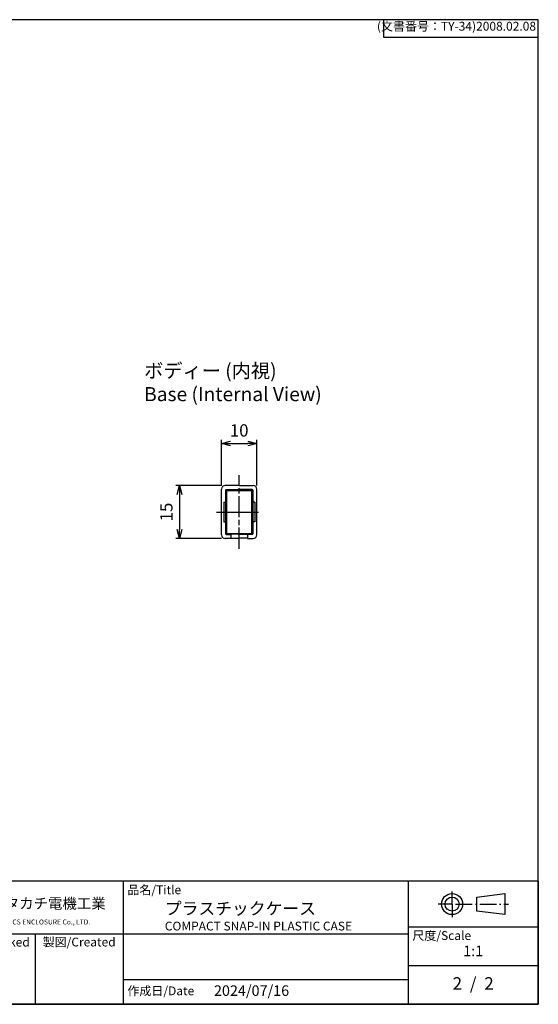
# Model space of a CAD drawing. Units: millimetres. Extents: x 0 to 836, y 0 to 280.
# Drawn here: x 688 to 836, y 0 to 280 of the extents above; entities that cross this region are included whole.
import ezdxf
from ezdxf.enums import TextEntityAlignment as Align

# ---------------------------------------------------------------- set-up
doc = ezdxf.new("R2010")
doc.units = ezdxf.units.MM
for name, pattern in [('AM_ISO08W050', [18, 12, -1.5, 3, -1.5]), ('AM_ISO08W050x2', [9, 6, -0.75, 1.5, -0.75]), ('gen7a', [6.875, 4.75, -0.875, 0.375, -0.875])]:
    doc.linetypes.add(name, pattern=pattern)
doc.layers.add('7A', color=4, linetype='gen7a')
doc.layers.add('RAHM2', color=1, linetype='Continuous')
for name, color, linetype, lineweight in [('AM_5', 3, 'Continuous', 25), ('AM_7', 4, 'AM_ISO08W050', 25), ('AM_8', 1, 'Continuous', 25), ('上ｶﾊﾞｰ', 7, 'Continuous', 25)]:
    doc.layers.add(name, color=color, linetype=linetype, lineweight=lineweight)
doc.styles.get("Standard").update_dxf_attribs({"font": 'ISOCP.SHX', "bigfont": 'EXTFONT.SHX'})
doc.styles.add('takachi1', font='MS PGothic.ttf', dxfattribs={"height": 2.5})
doc.dimstyles.new('AM_ISO$0', dxfattribs={"dimtxt": 3.5, "dimasz": 2.5, "dimexe": 1, "dimexo": 1, "dimgap": 1.5, "dimtad": 1, "dimdsep": 46, "dimtxsty": 'STANDARD', "dimblk": 'OPEN30', "dimcen": 0, "dimclrd": 3, "dimclre": 3, "dimclrt": 2, "dimadec": 0, "dimazin": 2, "dimtp": 0.1, "dimtm": 0.1, "dimtfac": 0.71, "dimtmove": 0, "dimatfit": 3, "dimldrblk": 'OPEN30', "dimfxl": 1, "dimlwd": -1, "dimlwe": -1, "dimarcsym": 0})

# ---------------------------------------------------------------- blocks, each defined once
blk = doc.blocks.new('TK-A3')
for p, q in [((359, 280), (359, 275)), ((359, 275), (403, 275))]:
    blk.add_line(p, q)
blk.add_lwpolyline([(0, 0), (403, 0), (403, 280), (0, 280)], close=True)
at = {"insert": (402.36, 276.11), "char_height": 2.5, "width": 43.0784, "attachment_point": 9}
blk.add_mtext('(文書番号：TY-34)2008.02.08', dxfattribs=at)
blk = doc.blocks.new('A$C0FAF06CF')
at = {"layer": 'AM_8'}
h = blk.add_hatch(color=1, dxfattribs=at)
edge = h.paths.add_edge_path()
edge.add_line((-8.01, -2.41), (8.01, -2.41))
edge.add_arc((8.01, -1.77), 0.638, 270, 360)
edge.add_line((8.65, -1.77), (8.65, 1.77))
edge.add_arc((8.01, 1.77), 0.638, 0, 90)
edge.add_line((8.01, 2.41), (-8.01, 2.41))
edge.add_arc((-8.01, 1.77), 0.638, 90, 180)
edge.add_line((-8.65, 1.77), (-8.65, -1.77))
edge.add_arc((-8.01, -1.77), 0.638, 180, 270)
edge = h.paths.add_edge_path(flags=16)
edge.add_line((-7.47, 2.09), (7.47, 2.09))
edge.add_arc((7.47, 1.55), 0.542, 0, 90, ccw=False)
edge.add_line((8.01, 1.55), (8.01, -1.55))
edge.add_arc((7.47, -1.55), 0.542, 270, 360, ccw=False)
edge.add_line((7.47, -2.09), (-7.47, -2.09))
edge.add_arc((-7.47, -1.55), 0.542, 180, 270, ccw=False)
edge.add_line((-8.01, -1.55), (-8.01, 1.55))
edge.add_arc((-7.47, 1.55), 0.542, 90, 180, ccw=False)
for points in [[(-5.45, 0.59), (-5.45, 1.04), (-7.53, 1.04), (-7.53, 0.59), (-6.76, 0.59), (-6.76, -1.22), (-6.23, -1.22), (-6.23, 0.59)], [(-3.15, 1.04), (-3.15, -1.22), (-2.67, -1.22), (-2.67, -0.62), (-2.19, -0.1), (-1.52, -1.22), (-0.96, -1.22), (-1.85, 0.27), (-1.14, 1.04), (-1.79, 1.04), (-2.67, 0.09), (-2.67, 1.04)], [(4.3, 1.04), (4.3, -1.22), (4.78, -1.22), (4.78, -0.32), (5.83, -0.32), (5.83, -1.22), (6.3, -1.22), (6.3, 1.04), (5.83, 1.04), (5.83, 0.13), (4.78, 0.13), (4.78, 1.04)], [(7.28, -1.22), (7.28, 1.04), (6.81, 1.04), (6.81, -1.22)]]:
    blk.add_hatch(color=1, dxfattribs=at).paths.add_polyline_path(points)
h = blk.add_hatch(color=1, dxfattribs=at)
h.paths.add_polyline_path([(-5.26, -1.22), (-5.08, -0.73), (-4.16, -0.73), (-3.98, -1.22), (-3.42, -1.22), (-4.25, 1.04), (-4.99, 1.04), (-5.82, -1.22)])
h.paths.add_polyline_path([(-4.33, -0.27), (-4.91, -0.27), (-4.62, 0.52)], flags=16)
h = blk.add_hatch(color=1, dxfattribs=at)
h.paths.add_polyline_path([(-0.2, -1.22), (-0.02, -0.73), (0.91, -0.73), (1.09, -1.22), (1.65, -1.22), (0.82, 1.04), (0.07, 1.04), (-0.76, -1.22)])
h.paths.add_polyline_path([(0.74, -0.27), (0.16, -0.27), (0.45, 0.52)], flags=16)
h = blk.add_hatch(color=1, dxfattribs=at)
edge = h.paths.add_edge_path()
edge.add_ellipse((2.88, -0.09), major_axis=(0, 0.727), ratio=0.867347, start_angle=308.5505, end_angle=246.582)
edge.add_line((3.47, -0.35), (3.94, -0.55))
edge.add_arc((2.88, -0.09), 1.16, 38.5505, 336.582, ccw=False)
edge.add_line((3.78, 0.63), (3.4, 0.32))
blk = doc.blocks.new('TK-仕様書(和英併記)NEW')
for p, q in [((0, 35), (-193, 35)), ((-193, 35), (-193, 0)), ((-118, 35), (-118, 0)), ((-37, 35), (-37, 0)), ((0, 35), (0, 0)), ((-17.5, 30.5), (-9.5, 31.5)), ((-9.5, 31.5), (-9.5, 25.5)), ((-17.5, 26.5), (-17.5, 30.5)), ((-9.5, 25.5), (-17.5, 26.5)), ((-193, 20), (-37, 20)), ((-168, 20), (-168, 0)), ((-143, 20), (-143, 0)), ((-37, 22), (0, 22)), ((-37, 11), (0, 11)), ((-37, 7), (-118, 7)), ((0, 0), (-193, 0))]:
    blk.add_line(p, q)
for radius in [3, 2]:
    blk.add_circle((-24.5, 28.5), radius)
at = {"layer": '7A'}
for p, q in [((-24.5, 28.5), (-24.5, 32.07)), ((-24.5, 28.5), (-28.5, 28.5)), ((-24.5, 28.5), (-24.5, 24.79)), ((-23.5, 28.5), (-8.5, 28.5))]:
    blk.add_line(p, q, dxfattribs=at)
at = {"xscale": 0.9599999999999999, "yscale": 0.9599999999999999, "zscale": 0.9599999999999999}
blk.add_blockref('A$C0FAF06CF', (-179.07, 28.69), dxfattribs=at)
at = {"attachment_point": 4}
for s, insert, char_height, width in [('{\\fMS Gothic|b0|i0|c128|p49;株式会社タカチ電機工業}', (-167.99, 28.69), 3, 42.8816), ('{\\fArial|b0|i0|c128|p34;TAKACHI ELECTRONICS ENCLOSURE Co., LTD.}', (-167.99, 23.41), 1.4, 44.4483)]:
    blk.add_mtext(s, dxfattribs=dict(at, insert=insert, char_height=char_height, width=width))
for tag, height, p in [('品名', 3.5, (-106.16, 27.25)), ('TITLE', 2.5, (-106.16, 22.25)), ('型番', 3.5, (-106.14, 11.75))]:
    blk.add_attdef(tag, text='', height=height).set_placement(p, align=Align.MIDDLE_LEFT)
for tag, height, p in [('GEN-TITLE-SCA', 3, (-18.5, 14.79)), ('承認', 3.5, (-180.72, 7.73)), ('検図', 3.5, (-155.5, 7.73)), ('製図', 3.5, (-130.5, 7.73)), ('ページNO.', 3.5, (-23, 5.5)), ('総ページ数', 3.5, (-14, 5.5)), ('GEN-TITLE-DAT', 3, (-81.5, 3.5))]:
    blk.add_attdef(tag, text='', height=height).set_placement(p, align=Align.MIDDLE)
at = {"layer": 'RAHM2', "char_height": 2.5}
for s, insert, width, attachment_point in [('品名/Title', (-116.8, 33.8), 90, 1), ('尺度/Scale', (-35.8, 20.8), 20, 1), ('承認/Approved', (-180.5, 18.8), 22.2154, 2), ('検図/Checked', (-155.5, 18.93), 19.8527, 2), ('製図/Created', (-130.5, 18.96), 19.4456, 2), ('作成日/Date', (-116.8, 3.5), 17.8487, 4)]:
    blk.add_mtext(s, dxfattribs=dict(at, insert=insert, width=width, attachment_point=attachment_point))
at = {"layer": 'RAHM2', "color": 0, "insert": (-18.5, 5.5), "char_height": 3.5, "width": 4.4699, "attachment_point": 5}
blk.add_mtext('/', dxfattribs=at)
blk = doc.blocks.new('_Open30')
at = {"color": 0, "linetype": 'ByBlock', "lineweight": -2}
for p, q in [((-1, 0.27), (0, 0)), ((0, 0), (-1, -0.27)), ((0, 0), (-1, 0))]:
    blk.add_line(p, q, dxfattribs=at)
blk = doc.blocks.new('*D37')
at = {"layer": 'AM_5', "color": 3}
for p, q in [((745.49, 147.5), (745.49, 160.5)), ((755.49, 147.5), (755.49, 160.5)), ((747.99, 159.5), (752.99, 159.5))]:
    blk.add_line(p, q, dxfattribs=at)
at = {"layer": 'Defpoints', "color": 0}
for p in [(755.49, 159.5), (745.49, 146.5), (755.49, 146.5)]:
    blk.add_point(p, dxfattribs=at)
at = {"layer": 'AM_5', "color": 3, "xscale": 2.5, "yscale": 2.5, "zscale": 2.5, "rotation": 180}
blk.add_blockref('_Open30', (745.49, 159.5), dxfattribs=at)
at = {"layer": 'AM_5', "color": 3, "xscale": 2.5, "yscale": 2.5, "zscale": 2.5}
blk.add_blockref('_Open30', (755.49, 159.5), dxfattribs=at)
at = {"layer": 'AM_5', "color": 2, "insert": (750.49, 162.75), "char_height": 3.5, "attachment_point": 5}
blk.add_mtext('10', dxfattribs=at)
blk = doc.blocks.new('*D38')
at = {"layer": 'AM_5', "color": 3}
for p, q in [((745.49, 147.5), (732.49, 147.5)), ((733.49, 145), (733.49, 135)), ((745.49, 132.5), (732.49, 132.5))]:
    blk.add_line(p, q, dxfattribs=at)
at = {"layer": 'Defpoints', "color": 0}
for p in [(746.49, 147.5), (733.49, 132.5), (746.49, 132.5)]:
    blk.add_point(p, dxfattribs=at)
at = {"layer": 'AM_5', "color": 3, "xscale": 2.5, "yscale": 2.5, "zscale": 2.5}
for p, rotation in [((733.49, 147.5), 90), ((733.49, 132.5), 270)]:
    blk.add_blockref('_Open30', p, dxfattribs=dict(at, rotation=rotation))
at = {"layer": 'AM_5', "color": 2, "insert": (730.24, 140), "char_height": 3.5, "attachment_point": 5, "rotation": 90}
blk.add_mtext('15', dxfattribs=at)

msp = doc.modelspace()

# ---------------------------------------------------------------- linework, layer by layer
at = {"layer": 'AM_7', "linetype": 'AM_ISO08W050x2'}
msp.add_line((750.492, 129.549), (750.492, 150.5), dxfattribs=at)
at = {"layer": 'AM_7'}
msp.add_line((743.992, 140), (756.992, 140), dxfattribs=at)
at = {"layer": '上ｶﾊﾞｰ'}
for p, q in [((745.492, 133.5), (745.492, 146.5)), ((750.492, 147.5), (746.492, 147.5)), ((746.593, 146.199), (746.593, 133.801)), ((746.793, 146.399), (750.492, 146.399)), ((746.892, 146), (746.892, 134)), ((746.992, 146.1), (753.992, 146.1)), ((750.492, 147.5), (754.492, 147.5)), ((754.192, 146.399), (750.492, 146.399)), ((754.092, 134), (754.092, 146)), ((754.392, 146.199), (754.392, 133.801)), ((755.492, 133.5), (755.492, 146.5)), ((746.093, 142.75), (746.093, 137.25)), ((746.093, 142.75), (746.593, 142.75)), ((754.892, 142.75), (754.392, 142.75)), ((754.892, 142.75), (754.892, 137.25)), ((746.093, 137.25), (746.593, 137.25)), ((754.892, 137.25), (754.392, 137.25)), ((748.092, 132.5), (746.492, 132.5)), ((746.793, 133.601), (748.092, 133.601)), ((746.992, 133.9), (753.992, 133.9)), ((750.492, 133.65), (748.092, 133.65)), ((748.092, 133.65), (748.092, 132.5)), ((748.092, 132.549), (750.492, 132.549)), ((750.492, 133.65), (752.892, 133.65)), ((752.892, 132.549), (750.492, 132.549)), ((752.892, 133.65), (752.892, 132.5)), ((754.192, 133.601), (752.892, 133.601)), ((752.892, 132.5), (754.492, 132.5))]:
    msp.add_line(p, q, dxfattribs=at)
for centre, radius, start, end in [((746.492, 146.5), 1, 90, 180), ((746.793, 146.199), 0.2, 90, 180), ((746.992, 146), 0.1, 90, 180), ((753.992, 146), 0.1, 360, 90), ((754.192, 146.199), 0.2, 0, 90), ((754.492, 146.5), 1, 0, 90), ((746.492, 133.5), 1, 180, 270), ((746.793, 133.801), 0.2, 180, 270), ((746.992, 134), 0.1, 180, 270), ((753.992, 134), 0.1, 270, 360), ((754.192, 133.801), 0.2, 270, 0), ((754.492, 133.5), 1, 270, 0)]:
    msp.add_arc(centre, radius, start, end, dxfattribs=at)

# ---------------------------------------------------------------- block references
at = {"lineweight": 0}
msp.add_blockref('TK-A3', (432.503, 0), dxfattribs=at)
msp.add_blockref('TK-仕様書(和英併記)NEW', (835.503, 0), dxfattribs=at).add_auto_attribs({'品名': 'プラスチックケース', 'TITLE': 'COMPACT SNAP-IN PLASTIC CASE', 'GEN-TITLE-DAT': '2024/07/16', 'GEN-TITLE-SCA': '1:1', 'ページNO.': '2', '総ページ数': '2'})

# ---------------------------------------------------------------- texts
at = {"insert": (723.467, 182.185), "char_height": 4, "width": 56.47226, "attachment_point": 1, "style": 'takachi1'}
msp.add_mtext('ボディー (内視)\\PBase (Internal View)', dxfattribs=at)

# ---------------------------------------------------------------- dimensions: what is measured, and where the dimension line sits
at = {"layer": 'AM_5'}
dim = msp.add_linear_dim(base=(755.492, 159.5), p1=(745.492, 146.5), p2=(755.492, 146.5), dimstyle='AM_ISO$0', dxfattribs=at)
dim.commit()
dim.dimension.update_dxf_attribs({"geometry": '*D37', "text_midpoint": (750.492, 162.75)})
dim = msp.add_linear_dim(base=(733.492, 132.5), p1=(746.492, 147.5), p2=(746.492, 132.5), angle=90, dimstyle='AM_ISO$0', dxfattribs=at)
dim.commit()
dim.dimension.update_dxf_attribs({"geometry": '*D38', "text_midpoint": (730.242, 140)})

doc.saveas('drawing.dxf')
